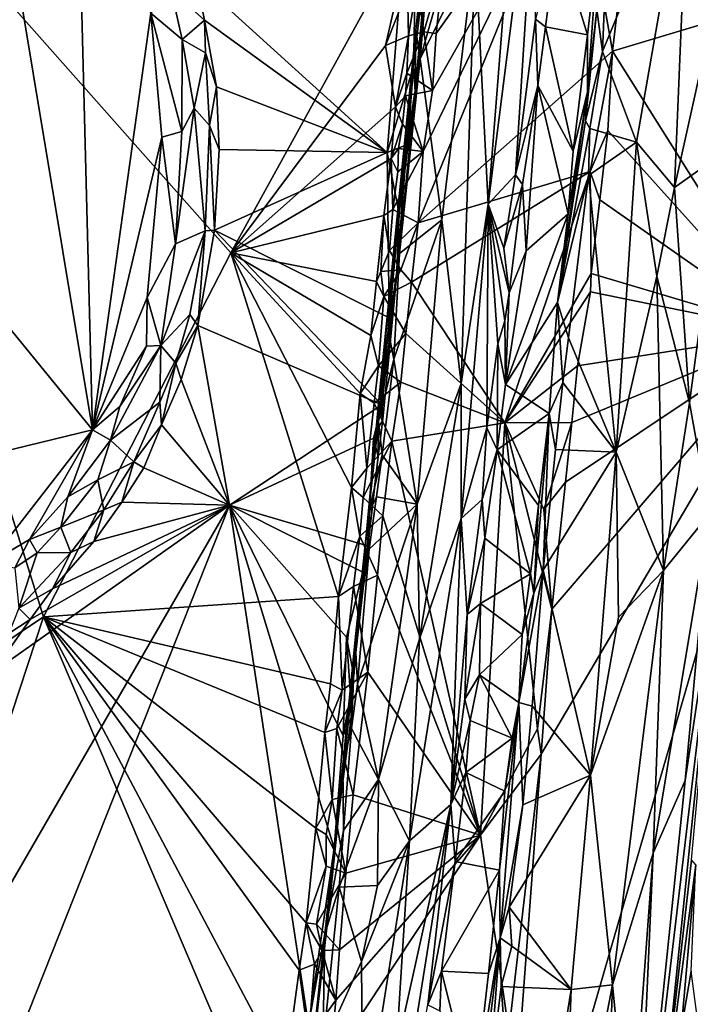
# Model space of a CAD drawing. Units: metres. Extents: x 21.3 to 29.9, y -9.5 to 16.
# Drawn here: x 24.9 to 26.3, y -7.8 to -5.7 of the extents above; entities that cross this region are included whole.
import ezdxf

# ---------------------------------------------------------------- set-up
doc = ezdxf.new("R2010")
doc.units = ezdxf.units.M

msp = doc.modelspace()

# ---------------------------------------------------------------- linework, layer by layer
at = {"layer": '1'}
for points in [[(24.2988, -5.6246, -0.7915), (25.0898, -6.5938, -0.8012), (24.8431, -5.1152, -0.7992)], [(25.0576, -5.3502, -0.8042), (24.8431, -5.1152, -0.7992), (25.0898, -6.5938, -0.8012)], [(24.9882, -6.9818, -1.5081), (23.4891, -7.987, -1.4762), (24.4096, -5.1341, -1.5069)], [(24.4096, -5.1341, -1.5069), (25.3774, -6.2263, -1.5138), (24.9882, -6.9818, -1.5081)], [(25.3774, -6.2263, -1.5138), (24.4096, -5.1341, -1.5069), (25.7592, -5.5327, -1.5169)], [(25.305, -5.6576, -0.9433), (25.702, -6.0173, -0.9522), (25.7718, -5.1498, -0.9527)], [(25.7718, -5.1498, -0.9527), (25.702, -6.0173, -0.9522), (25.7571, -5.8389, -0.9566)], [(25.7718, -5.1498, -0.9527), (25.7571, -5.8389, -0.9566), (25.7923, -5.5317, -0.954)], [(25.8245, -5.1827, -0.6908), (25.7621, -5.7625, -0.7082), (25.7984, -5.4937, -0.6697)], [(25.7621, -5.7625, -0.7082), (25.8245, -5.1827, -0.6908), (25.8198, -5.2976, -0.9305)], [(26.019, -5.2847, -0.4604), (25.9118, -6.125, -0.5155), (25.9691, -6.064, -0.3667)], [(25.9573, -5.5521, -0.5344), (25.9118, -6.125, -0.5155), (26.019, -5.2847, -0.4604)], [(26.019, -5.2847, -0.4604), (25.9691, -6.064, -0.3667), (26.0105, -5.741, -0.3564)], [(25.7621, -5.7625, -0.7082), (25.8198, -5.2976, -0.9305), (25.7601, -5.8912, -0.9325)], [(25.7923, -5.5317, -0.954), (25.7601, -5.8912, -0.9325), (25.8198, -5.2976, -0.9305)], [(25.0576, -5.3502, -0.8042), (25.0898, -6.5938, -0.8012), (25.2107, -5.7285, -0.8043)], [(25.7769, -6.0154, -1.5128), (26.0925, -5.3651, -1.5115), (25.7666, -6.1636, -1.5137)], [(25.7666, -6.1636, -1.5137), (26.0925, -5.3651, -1.5115), (26.1708, -5.8071, -1.5086)], [(25.7769, -6.0154, -1.5128), (25.7961, -5.889, -1.5146), (26.0925, -5.3651, -1.5115)], [(25.7961, -5.889, -1.5146), (25.8042, -5.7703, -1.5138), (26.0925, -5.3651, -1.5115)], [(25.8042, -5.7703, -1.5138), (25.82, -5.6232, -1.5147), (26.0925, -5.3651, -1.5115)], [(26.1708, -5.8071, -1.5086), (26.0925, -5.3651, -1.5115), (26.1836, -5.6946, -1.508)], [(26.1495, -5.8078, -0.2446), (26.2206, -5.9963, -0.21), (26.3291, -5.3729, -0.1897)], [(26.1495, -5.8078, -0.2446), (26.3291, -5.3729, -0.1897), (26.1551, -5.671, -0.2496)], [(26.2206, -5.9963, -0.21), (26.2996, -6.0904, -0.1551), (26.3291, -5.3729, -0.1897)], [(26.3291, -5.3729, -0.1897), (26.2996, -6.0904, -0.1551), (26.389, -5.6864, -0.1126)], [(25.7984, -5.4937, -0.6697), (25.7707, -5.8234, -0.6702), (25.8951, -5.388, -0.6218)], [(25.8951, -5.388, -0.6218), (25.7707, -5.8234, -0.6702), (25.8854, -5.5916, -0.6111)], [(26.5382, -6.3913, -1.0815), (26.1708, -5.8071, -1.5086), (27.4177, -5.4327, -0.2922)], [(26.1708, -5.8071, -1.5086), (26.1836, -5.6946, -1.508), (27.4177, -5.4327, -0.2922)], [(25.7984, -5.4937, -0.6697), (25.7621, -5.7625, -0.7082), (25.7707, -5.8234, -0.6702)], [(25.6984, -5.7954, -1.516), (25.3774, -6.2263, -1.5138), (25.7592, -5.5327, -1.5169)], [(25.6984, -5.7954, -1.516), (25.7592, -5.5327, -1.5169), (25.7443, -5.6796, -1.5159)], [(25.7923, -5.5317, -0.954), (25.7571, -5.8389, -0.9566), (25.7601, -5.8912, -0.9325)], [(25.8854, -5.5916, -0.6111), (25.9118, -6.125, -0.5155), (25.9573, -5.5521, -0.5344)], [(26.0105, -5.741, -0.3564), (26.0313, -5.7568, -0.3478), (26.0556, -5.5693, -0.3484)], [(26.0556, -5.5693, -0.3484), (26.0313, -5.7568, -0.3478), (26.1188, -5.7733, -0.3557)], [(26.0556, -5.5693, -0.3484), (26.1188, -5.7733, -0.3557), (26.1417, -5.5766, -0.3533)], [(26.1417, -5.5766, -0.3533), (26.1188, -5.7733, -0.3557), (26.1187, -5.8916, -0.3225)], [(26.1417, -5.5766, -0.3533), (26.1187, -5.8916, -0.3225), (26.138, -5.7205, -0.2799)], [(25.7707, -5.8234, -0.6702), (25.8158, -6.1572, -0.6206), (25.8854, -5.5916, -0.6111)], [(25.8854, -5.5916, -0.6111), (25.8158, -6.1572, -0.6206), (25.8563, -6.4975, -0.5375)], [(25.8854, -5.5916, -0.6111), (25.8563, -6.4975, -0.5375), (25.9118, -6.125, -0.5155)], [(25.7782, -5.7672, -1.5032), (25.764, -5.6697, -1.4963), (25.82, -5.6232, -1.5147)], [(25.7782, -5.7672, -1.5032), (25.82, -5.6232, -1.5147), (25.8042, -5.7703, -1.5138)], [(24.2988, -5.6246, -0.7915), (23.9547, -6.8696, -0.7797), (25.0898, -6.5938, -0.8012)], [(25.253, -5.6806, -0.8481), (25.3226, -5.7425, -0.9412), (25.305, -5.6576, -0.9433)], [(25.305, -5.6576, -0.9433), (25.3226, -5.7425, -0.9412), (25.702, -6.0173, -0.9522)], [(25.2107, -5.7285, -0.8043), (25.2765, -5.7831, -0.8457), (25.253, -5.6806, -0.8481)], [(25.253, -5.6806, -0.8481), (25.2765, -5.7831, -0.8457), (25.3226, -5.7425, -0.9412)], [(25.7466, -5.775, -1.5042), (25.6984, -5.7954, -1.516), (25.7443, -5.6796, -1.5159)], [(25.7466, -5.775, -1.5042), (25.7443, -5.6796, -1.5159), (25.764, -5.6697, -1.4963)], [(25.7466, -5.775, -1.5042), (25.764, -5.6697, -1.4963), (25.7782, -5.7672, -1.5032)], [(26.138, -5.7205, -0.2799), (26.1495, -5.8078, -0.2446), (26.1551, -5.671, -0.2496)], [(26.389, -5.6864, -0.1126), (26.2996, -6.0904, -0.1551), (26.3995, -6.0188, -0.06)], [(26.1187, -5.8916, -0.3225), (26.1147, -5.9516, -0.2814), (26.138, -5.7205, -0.2799)], [(26.138, -5.7205, -0.2799), (26.1147, -5.9516, -0.2814), (26.1495, -5.8078, -0.2446)], [(25.2107, -5.7285, -0.8043), (25.0898, -6.5938, -0.8012), (25.2336, -5.9859, -0.8005)], [(25.2107, -5.7285, -0.8043), (25.2336, -5.9859, -0.8005), (25.2752, -5.9737, -0.8231)], [(25.2752, -5.9737, -0.8231), (25.2765, -5.7831, -0.8457), (25.2107, -5.7285, -0.8043)], [(25.3226, -5.7425, -0.9412), (25.2765, -5.7831, -0.8457), (25.3244, -5.8103, -0.9254)], [(25.3244, -5.8103, -0.9254), (25.3476, -5.8812, -0.9427), (25.3226, -5.7425, -0.9412)], [(25.3226, -5.7425, -0.9412), (25.3476, -5.8812, -0.9427), (25.702, -6.0173, -0.9522)], [(26.0105, -5.741, -0.3564), (25.9691, -6.064, -0.3667), (26.0154, -5.8787, -0.3472)], [(26.0105, -5.741, -0.3564), (26.0154, -5.8787, -0.3472), (26.0313, -5.7568, -0.3478)], [(25.6841, -6.5392, -0.7986), (25.7377, -6.0337, -0.6786), (25.7621, -5.7625, -0.7082)], [(25.6841, -6.5392, -0.7986), (25.7621, -5.7625, -0.7082), (25.7219, -6.277, -0.936)], [(25.7219, -6.277, -0.936), (25.7621, -5.7625, -0.7082), (25.7601, -5.8912, -0.9325)], [(25.7621, -5.7625, -0.7082), (25.7377, -6.0337, -0.6786), (25.7707, -5.8234, -0.6702)], [(26.0154, -5.8787, -0.3472), (26.0885, -6.015, -0.3575), (26.0313, -5.7568, -0.3478)], [(26.0313, -5.7568, -0.3478), (26.0885, -6.015, -0.3575), (26.1188, -5.7733, -0.3557)], [(25.2765, -5.7831, -0.8457), (25.2752, -5.9737, -0.8231), (25.3009, -5.9255, -0.8504)], [(25.2765, -5.7831, -0.8457), (25.3009, -5.9255, -0.8504), (25.3244, -5.8103, -0.9254)], [(25.7192, -5.9229, -1.5151), (25.6984, -5.7954, -1.516), (25.7466, -5.775, -1.5042)], [(25.7433, -5.8528, -1.4952), (25.7192, -5.9229, -1.5151), (25.7466, -5.775, -1.5042)], [(25.7433, -5.8528, -1.4952), (25.7782, -5.7672, -1.5032), (25.7961, -5.889, -1.5146)], [(25.7782, -5.7672, -1.5032), (25.7433, -5.8528, -1.4952), (25.7466, -5.775, -1.5042)], [(25.7961, -5.889, -1.5146), (25.7782, -5.7672, -1.5032), (25.8042, -5.7703, -1.5138)], [(26.1188, -5.7733, -0.3557), (26.0885, -6.015, -0.3575), (26.1187, -5.8916, -0.3225)], [(25.3774, -6.2263, -1.5138), (25.6984, -5.7954, -1.516), (25.7192, -5.9229, -1.5151)], [(26.124, -6.057, -1.5084), (25.7666, -6.1636, -1.5137), (26.1708, -5.8071, -1.5086)], [(26.1147, -5.9516, -0.2814), (26.1232, -5.9677, -0.2505), (26.1495, -5.8078, -0.2446)], [(26.1495, -5.8078, -0.2446), (26.1232, -5.9677, -0.2505), (26.2206, -5.9963, -0.21)], [(26.124, -6.057, -1.5084), (26.1708, -5.8071, -1.5086), (26.1605, -5.9719, -1.5033)], [(26.5382, -6.3913, -1.0815), (26.1605, -5.9719, -1.5033), (26.1708, -5.8071, -1.5086)], [(25.3244, -5.8103, -0.9254), (25.3009, -5.9255, -0.8504), (25.333, -5.9614, -0.9202)], [(25.3244, -5.8103, -0.9254), (25.333, -5.9614, -0.9202), (25.3476, -5.8812, -0.9427)], [(25.7281, -6.2273, -0.6681), (25.8158, -6.1572, -0.6206), (25.7707, -5.8234, -0.6702)], [(25.7377, -6.0337, -0.6786), (25.7281, -6.2273, -0.6681), (25.7707, -5.8234, -0.6702)], [(25.702, -6.0173, -0.9522), (25.7446, -6.0012, -0.9533), (25.7571, -5.8389, -0.9566)], [(25.7571, -5.8389, -0.9566), (25.7446, -6.0012, -0.9533), (25.7601, -5.8912, -0.9325)], [(25.7192, -5.9229, -1.5151), (25.7433, -5.8528, -1.4952), (25.7402, -5.8996, -1.4825)], [(25.7402, -5.8996, -1.4825), (25.7433, -5.8528, -1.4952), (25.7961, -5.889, -1.5146)], [(25.3476, -5.8812, -0.9427), (25.333, -5.9614, -0.9202), (25.3528, -6.0111, -0.9427)], [(25.3476, -5.8812, -0.9427), (25.3528, -6.0111, -0.9427), (25.702, -6.0173, -0.9522)], [(25.7769, -6.0154, -1.5128), (25.7402, -5.8996, -1.4825), (25.7961, -5.889, -1.5146)], [(25.9691, -6.064, -0.3667), (25.9834, -6.0844, -0.3509), (26.0154, -5.8787, -0.3472)], [(25.9834, -6.0844, -0.3509), (25.9914, -6.2216, -0.3479), (26.0154, -5.8787, -0.3472)], [(26.0154, -5.8787, -0.3472), (25.9914, -6.2216, -0.3479), (26.0784, -6.1449, -0.3571)], [(26.0154, -5.8787, -0.3472), (26.0784, -6.1449, -0.3571), (26.0885, -6.015, -0.3575)], [(25.734, -5.9588, -1.493), (25.7192, -5.9229, -1.5151), (25.7402, -5.8996, -1.4825)], [(25.7272, -6.145, -0.954), (25.7219, -6.277, -0.936), (25.7601, -5.8912, -0.9325)], [(25.7446, -6.0012, -0.9533), (25.7272, -6.145, -0.954), (25.7601, -5.8912, -0.9325)], [(25.734, -5.9588, -1.493), (25.7402, -5.8996, -1.4825), (25.7769, -6.0154, -1.5128)], [(26.0784, -6.1449, -0.3571), (26.0561, -6.3294, -0.3569), (26.1187, -5.8916, -0.3225)], [(26.1147, -5.9516, -0.2814), (26.1187, -5.8916, -0.3225), (26.0561, -6.3294, -0.3569)], [(26.0885, -6.015, -0.3575), (26.0784, -6.1449, -0.3571), (26.1187, -5.8916, -0.3225)], [(25.2752, -5.9737, -0.8231), (25.2625, -6.2072, -0.8253), (25.3009, -5.9255, -0.8504)], [(25.3009, -5.9255, -0.8504), (25.2625, -6.2072, -0.8253), (25.3239, -6.1805, -0.9239)], [(25.3009, -5.9255, -0.8504), (25.3239, -6.1805, -0.9239), (25.333, -5.9614, -0.9202)], [(25.7104, -6.03, -1.5147), (25.3774, -6.2263, -1.5138), (25.7192, -5.9229, -1.5151)], [(25.7104, -6.03, -1.5147), (25.7192, -5.9229, -1.5151), (25.734, -5.9588, -1.493)], [(25.333, -5.9614, -0.9202), (25.3239, -6.1805, -0.9239), (25.3432, -6.1788, -0.9431)], [(25.333, -5.9614, -0.9202), (25.3432, -6.1788, -0.9431), (25.3528, -6.0111, -0.9427)], [(25.7256, -6.0096, -1.4836), (25.7104, -6.03, -1.5147), (25.734, -5.9588, -1.493)], [(25.7256, -6.0096, -1.4836), (25.734, -5.9588, -1.493), (25.7769, -6.0154, -1.5128)], [(26.1147, -5.9516, -0.2814), (26.0561, -6.3294, -0.3569), (26.1232, -5.9677, -0.2505)], [(26.1232, -5.9677, -0.2505), (26.0561, -6.3294, -0.3569), (26.1205, -6.0654, -0.2466)], [(26.1232, -5.9677, -0.2505), (26.1205, -6.0654, -0.2466), (26.2206, -5.9963, -0.21)], [(25.2336, -5.9859, -0.8005), (25.0898, -6.5938, -0.8012), (25.2032, -6.3187, -0.803)], [(25.2336, -5.9859, -0.8005), (25.2032, -6.3187, -0.803), (25.2625, -6.2072, -0.8253)], [(25.2336, -5.9859, -0.8005), (25.2625, -6.2072, -0.8253), (25.2752, -5.9737, -0.8231)], [(26.1445, -6.1162, -1.505), (26.124, -6.057, -1.5084), (26.1605, -5.9719, -1.5033)], [(26.1445, -6.1162, -1.505), (26.1605, -5.9719, -1.5033), (26.5382, -6.3913, -1.0815)], [(25.3528, -6.0111, -0.9427), (25.3432, -6.1788, -0.9431), (25.702, -6.0173, -0.9522)], [(25.702, -6.0173, -0.9522), (25.7272, -6.145, -0.954), (25.7446, -6.0012, -0.9533)], [(25.7104, -6.03, -1.5147), (25.7256, -6.0096, -1.4836), (25.7247, -6.0578, -1.4945)], [(25.7247, -6.0578, -1.4945), (25.7256, -6.0096, -1.4836), (25.7769, -6.0154, -1.5128)], [(26.1205, -6.0654, -0.2466), (26.178, -6.64, -0.1996), (26.2206, -5.9963, -0.21)], [(26.2206, -5.9963, -0.21), (26.178, -6.64, -0.1996), (26.2629, -6.2742, -0.1692)], [(26.2996, -6.0904, -0.1551), (26.2206, -5.9963, -0.21), (26.2629, -6.2742, -0.1692)], [(25.3432, -6.1788, -0.9431), (25.7066, -6.3612, -0.9516), (25.702, -6.0173, -0.9522)], [(25.6956, -6.1484, -1.5145), (25.3774, -6.2263, -1.5138), (25.7104, -6.03, -1.5147)], [(25.6956, -6.1484, -1.5145), (25.7104, -6.03, -1.5147), (25.7143, -6.1361, -1.488)], [(25.702, -6.0173, -0.9522), (25.7066, -6.3612, -0.9516), (25.7272, -6.145, -0.954)], [(25.7143, -6.1361, -1.488), (25.7104, -6.03, -1.5147), (25.7247, -6.0578, -1.4945)], [(25.7666, -6.1636, -1.5137), (25.7143, -6.1361, -1.488), (25.7769, -6.0154, -1.5128)], [(25.7143, -6.1361, -1.488), (25.7247, -6.0578, -1.4945), (25.7769, -6.0154, -1.5128)], [(26.2996, -6.0904, -0.1551), (26.3306, -6.5374, -0.077), (26.3995, -6.0188, -0.06)], [(26.3306, -6.5374, -0.077), (26.3724, -6.7681, 0.0204), (26.3995, -6.0188, -0.06)], [(25.7377, -6.0337, -0.6786), (25.6841, -6.5392, -0.7986), (25.704, -6.3873, -0.6897)], [(25.7377, -6.0337, -0.6786), (25.704, -6.3873, -0.6897), (25.7281, -6.2273, -0.6681)], [(25.9466, -6.5792, -1.511), (25.7525, -6.287, -1.5121), (26.124, -6.057, -1.5084)], [(25.7525, -6.287, -1.5121), (25.7666, -6.1636, -1.5137), (26.124, -6.057, -1.5084)], [(25.9118, -6.125, -0.5155), (25.9448, -6.2165, -0.3884), (25.9691, -6.064, -0.3667)], [(25.9691, -6.064, -0.3667), (25.9448, -6.2165, -0.3884), (25.9834, -6.0844, -0.3509)], [(26.124, -6.057, -1.5084), (26.1261, -6.2688, -1.507), (25.9466, -6.5792, -1.511)], [(26.0561, -6.3294, -0.3569), (26.0789, -6.4026, -0.2485), (26.1205, -6.0654, -0.2466)], [(26.1205, -6.0654, -0.2466), (26.0789, -6.4026, -0.2485), (26.178, -6.64, -0.1996)], [(26.1261, -6.2688, -1.507), (26.124, -6.057, -1.5084), (26.1445, -6.1162, -1.505)], [(25.9448, -6.2165, -0.3884), (25.9559, -6.3088, -0.3518), (25.9834, -6.0844, -0.3509)], [(25.9559, -6.3088, -0.3518), (25.9914, -6.2216, -0.3479), (25.9834, -6.0844, -0.3509)], [(26.2996, -6.0904, -0.1551), (26.2629, -6.2742, -0.1692), (26.3306, -6.5374, -0.077)], [(25.8563, -6.4975, -0.5375), (25.8561, -6.7781, -0.487), (25.9118, -6.125, -0.5155)], [(25.9118, -6.125, -0.5155), (25.8561, -6.7781, -0.487), (25.9092, -6.5893, -0.3833)], [(25.9118, -6.125, -0.5155), (25.9092, -6.5893, -0.3833), (25.9322, -6.4152, -0.3697)], [(25.9118, -6.125, -0.5155), (25.9322, -6.4152, -0.3697), (25.9465, -6.3674, -0.3563)], [(25.9448, -6.2165, -0.3884), (25.9118, -6.125, -0.5155), (25.9559, -6.3088, -0.3518)], [(25.9118, -6.125, -0.5155), (25.9465, -6.3674, -0.3563), (25.9559, -6.3088, -0.3518)], [(26.1445, -6.1162, -1.505), (26.5382, -6.3913, -1.0815), (26.1261, -6.2688, -1.507)], [(25.3774, -6.2263, -1.5138), (25.6956, -6.1484, -1.5145), (25.6797, -6.2857, -1.5125)], [(25.6892, -6.2645, -1.5061), (25.6797, -6.2857, -1.5125), (25.6956, -6.1484, -1.5145)], [(25.6892, -6.2645, -1.5061), (25.6956, -6.1484, -1.5145), (25.7069, -6.2212, -1.4932)], [(25.7069, -6.2212, -1.4932), (25.6956, -6.1484, -1.5145), (25.7143, -6.1361, -1.488)], [(25.7272, -6.145, -0.954), (25.7066, -6.3612, -0.9516), (25.7219, -6.277, -0.936)], [(25.7069, -6.2212, -1.4932), (25.7143, -6.1361, -1.488), (25.7666, -6.1636, -1.5137)], [(25.9914, -6.2216, -0.3479), (25.9481, -6.4997, -0.3475), (26.0784, -6.1449, -0.3571)], [(26.0784, -6.1449, -0.3571), (25.9481, -6.4997, -0.3475), (26.0561, -6.3294, -0.3569)], [(25.7309, -6.2612, -1.5025), (25.7069, -6.2212, -1.4932), (25.7666, -6.1636, -1.5137)], [(25.7159, -6.447, -0.6648), (25.7647, -6.748, -0.613), (25.8158, -6.1572, -0.6206)], [(25.7281, -6.2273, -0.6681), (25.7159, -6.447, -0.6648), (25.8158, -6.1572, -0.6206)], [(25.7525, -6.287, -1.5121), (25.7309, -6.2612, -1.5025), (25.7666, -6.1636, -1.5137)], [(25.8158, -6.1572, -0.6206), (25.7647, -6.748, -0.613), (25.8563, -6.4975, -0.5375)], [(25.2625, -6.2072, -0.8253), (25.2321, -6.4183, -0.8394), (25.3239, -6.1805, -0.9239)], [(25.2321, -6.4183, -0.8394), (25.2924, -6.354, -0.9211), (25.3239, -6.1805, -0.9239)], [(25.3239, -6.1805, -0.9239), (25.2924, -6.354, -0.9211), (25.3087, -6.3769, -0.9414)], [(25.3432, -6.1788, -0.9431), (25.3087, -6.3769, -0.9414), (25.691, -6.5415, -0.9524)], [(25.3239, -6.1805, -0.9239), (25.3087, -6.3769, -0.9414), (25.3432, -6.1788, -0.9431)], [(25.3432, -6.1788, -0.9431), (25.691, -6.5415, -0.9524), (25.7066, -6.3612, -0.9516)], [(25.2032, -6.3187, -0.803), (25.2321, -6.4183, -0.8394), (25.2625, -6.2072, -0.8253)], [(24.9882, -6.9818, -1.5081), (25.3774, -6.2263, -1.5138), (25.6011, -6.94, -1.5124)], [(25.3774, -6.2263, -1.5138), (25.6686, -6.3977, -1.5141), (25.6462, -6.5182, -1.5133)], [(25.6011, -6.94, -1.5124), (25.3774, -6.2263, -1.5138), (25.6281, -6.7131, -1.5132)], [(25.6686, -6.3977, -1.5141), (25.3774, -6.2263, -1.5138), (25.6797, -6.2857, -1.5125)], [(25.6281, -6.7131, -1.5132), (25.3774, -6.2263, -1.5138), (25.6462, -6.5182, -1.5133)], [(25.6892, -6.2645, -1.5061), (25.7069, -6.2212, -1.4932), (25.7309, -6.2612, -1.5025)], [(25.7281, -6.2273, -0.6681), (25.704, -6.3873, -0.6897), (25.7159, -6.447, -0.6648)], [(25.9914, -6.2216, -0.3479), (25.9559, -6.3088, -0.3518), (25.9481, -6.4997, -0.3475)], [(25.6797, -6.2857, -1.5125), (25.6892, -6.2645, -1.5061), (25.6952, -6.3166, -1.4893)], [(25.6935, -6.5717, -0.938), (25.6841, -6.5392, -0.7986), (25.7219, -6.277, -0.936)], [(25.6952, -6.3166, -1.4893), (25.6892, -6.2645, -1.5061), (25.7309, -6.2612, -1.5025)], [(25.6935, -6.5717, -0.938), (25.7219, -6.277, -0.936), (25.691, -6.5415, -0.9524)], [(25.7066, -6.3612, -0.9516), (25.691, -6.5415, -0.9524), (25.7219, -6.277, -0.936)], [(25.6952, -6.3166, -1.4893), (25.7309, -6.2612, -1.5025), (25.7525, -6.287, -1.5121)], [(25.9466, -6.5792, -1.511), (26.1261, -6.2688, -1.507), (26.1245, -6.3071, -1.5058)], [(26.1245, -6.3071, -1.5058), (26.1261, -6.2688, -1.507), (26.5382, -6.3913, -1.0815)], [(26.2629, -6.2742, -0.1692), (26.178, -6.64, -0.1996), (26.2767, -6.8861, -0.0982)], [(26.2629, -6.2742, -0.1692), (26.2767, -6.8861, -0.0982), (26.3306, -6.5374, -0.077)], [(25.6686, -6.3977, -1.5141), (25.6797, -6.2857, -1.5125), (25.6952, -6.3166, -1.4893)], [(25.7412, -6.3933, -1.5126), (25.6952, -6.3166, -1.4893), (25.7525, -6.287, -1.5121)], [(25.7412, -6.3933, -1.5126), (25.7525, -6.287, -1.5121), (25.9466, -6.5792, -1.511)], [(25.0898, -6.5938, -0.8012), (25.2021, -6.4197, -0.8127), (25.2032, -6.3187, -0.803)], [(25.2032, -6.3187, -0.803), (25.2021, -6.4197, -0.8127), (25.2321, -6.4183, -0.8394)], [(25.6841, -6.4604, -1.4926), (25.6686, -6.3977, -1.5141), (25.6952, -6.3166, -1.4893)], [(25.6841, -6.4604, -1.4926), (25.6952, -6.3166, -1.4893), (25.7412, -6.3933, -1.5126)], [(25.9465, -6.3674, -0.3563), (25.9481, -6.4997, -0.3475), (25.9559, -6.3088, -0.3518)], [(26.0977, -6.4607, -1.508), (25.9466, -6.5792, -1.511), (26.1245, -6.3071, -1.5058)], [(26.5382, -6.3913, -1.0815), (26.0977, -6.4607, -1.508), (26.1245, -6.3071, -1.5058)], [(25.9481, -6.4997, -0.3475), (26.0389, -6.5595, -0.3532), (26.0561, -6.3294, -0.3569)], [(26.0561, -6.3294, -0.3569), (26.0389, -6.5595, -0.3532), (26.0676, -6.4951, -0.2535)], [(26.0561, -6.3294, -0.3569), (26.0676, -6.4951, -0.2535), (26.0789, -6.4026, -0.2485)], [(25.2321, -6.4183, -0.8394), (25.2627, -6.4551, -0.9198), (25.2924, -6.354, -0.9211)], [(25.2924, -6.354, -0.9211), (25.2627, -6.4551, -0.9198), (25.3087, -6.3769, -0.9414)], [(25.2627, -6.4551, -0.9198), (25.2744, -6.489, -0.9399), (25.3087, -6.3769, -0.9414)], [(25.2744, -6.489, -0.9399), (25.3743, -6.7502, -0.9444), (25.3087, -6.3769, -0.9414)], [(25.691, -6.5415, -0.9524), (25.3087, -6.3769, -0.9414), (25.3743, -6.7502, -0.9444)], [(25.9322, -6.4152, -0.3697), (25.9481, -6.4997, -0.3475), (25.9465, -6.3674, -0.3563)], [(25.6462, -6.5182, -1.5133), (25.6686, -6.3977, -1.5141), (25.6841, -6.4604, -1.4926)], [(25.6841, -6.5392, -0.7986), (25.6839, -6.5763, -0.7002), (25.704, -6.3873, -0.6897)], [(25.6839, -6.5763, -0.7002), (25.7159, -6.447, -0.6648), (25.704, -6.3873, -0.6897)], [(25.7307, -6.4944, -1.5121), (25.6841, -6.4604, -1.4926), (25.7412, -6.3933, -1.5126)], [(25.7307, -6.4944, -1.5121), (25.7412, -6.3933, -1.5126), (25.9466, -6.5792, -1.511)], [(26.0223, -7.2672, -1.4997), (26.5382, -6.3913, -1.0815), (25.9315, -8.4833, -1.465)], [(27.1982, -6.7581, -0.3743), (25.9315, -8.4833, -1.465), (26.5382, -6.3913, -1.0815)], [(26.0223, -7.2672, -1.4997), (26.0447, -6.9663, -1.5083), (26.5382, -6.3913, -1.0815)], [(26.0447, -6.9663, -1.5083), (26.0731, -6.7023, -1.5074), (26.5382, -6.3913, -1.0815)], [(26.0731, -6.7023, -1.5074), (26.0858, -6.5787, -1.508), (26.5382, -6.3913, -1.0815)], [(26.0858, -6.5787, -1.508), (26.0977, -6.4607, -1.508), (26.5382, -6.3913, -1.0815)], [(25.0898, -6.5938, -0.8012), (25.1463, -6.5453, -0.8077), (25.2021, -6.4197, -0.8127)], [(25.1463, -6.5453, -0.8077), (25.1274, -6.6148, -0.8129), (25.2321, -6.4183, -0.8394)], [(25.2321, -6.4183, -0.8394), (25.1274, -6.6148, -0.8129), (25.2299, -6.5364, -0.914)], [(25.1463, -6.5453, -0.8077), (25.2321, -6.4183, -0.8394), (25.2021, -6.4197, -0.8127)], [(25.2321, -6.4183, -0.8394), (25.2299, -6.5364, -0.914), (25.2627, -6.4551, -0.9198)], [(25.9322, -6.4152, -0.3697), (25.9092, -6.5893, -0.3833), (25.9306, -6.6355, -0.3476)], [(25.9322, -6.4152, -0.3697), (25.9306, -6.6355, -0.3476), (25.9481, -6.4997, -0.3475)], [(26.0676, -6.4951, -0.2535), (26.178, -6.64, -0.1996), (26.0789, -6.4026, -0.2485)], [(25.2299, -6.5364, -0.914), (25.2332, -6.5835, -0.9378), (25.2627, -6.4551, -0.9198)], [(25.2627, -6.4551, -0.9198), (25.2332, -6.5835, -0.9378), (25.2744, -6.489, -0.9399)], [(25.6462, -6.5182, -1.5133), (25.6841, -6.4604, -1.4926), (25.6754, -6.5382, -1.5005)], [(25.6754, -6.5382, -1.5005), (25.6841, -6.4604, -1.4926), (25.7307, -6.4944, -1.5121)], [(25.6839, -6.5763, -0.7002), (25.6915, -6.6453, -0.6675), (25.7159, -6.447, -0.6648)], [(25.7159, -6.447, -0.6648), (25.6915, -6.6453, -0.6675), (25.7647, -6.748, -0.613)], [(26.0858, -6.5787, -1.508), (25.9466, -6.5792, -1.511), (26.0977, -6.4607, -1.508)], [(25.2744, -6.489, -0.9399), (25.2332, -6.5835, -0.9378), (25.3743, -6.7502, -0.9444)], [(25.7118, -6.6169, -1.5115), (25.6754, -6.5382, -1.5005), (25.7307, -6.4944, -1.5121)], [(25.7118, -6.6169, -1.5115), (25.7307, -6.4944, -1.5121), (25.9466, -6.5792, -1.511)], [(25.7647, -6.748, -0.613), (25.7694, -7.0275, -0.5786), (25.8563, -6.4975, -0.5375)], [(25.8563, -6.4975, -0.5375), (25.7694, -7.0275, -0.5786), (25.8561, -6.7781, -0.487)], [(25.9481, -6.4997, -0.3475), (25.9306, -6.6355, -0.3476), (26.0389, -6.5595, -0.3532)], [(26.0676, -6.4951, -0.2535), (26.0389, -6.5595, -0.3532), (26.052, -6.6343, -0.2545)], [(26.0676, -6.4951, -0.2535), (26.052, -6.6343, -0.2545), (26.178, -6.64, -0.1996)], [(25.6281, -6.7131, -1.5132), (25.6462, -6.5182, -1.5133), (25.6602, -6.6736, -1.4958)], [(25.6602, -6.6736, -1.4958), (25.6462, -6.5182, -1.5133), (25.6754, -6.5382, -1.5005)], [(25.1274, -6.6148, -0.8129), (25.1754, -6.6601, -0.9189), (25.2299, -6.5364, -0.914)], [(25.2299, -6.5364, -0.914), (25.1754, -6.6601, -0.9189), (25.2332, -6.5835, -0.9378)], [(25.691, -6.5415, -0.9524), (25.3743, -6.7502, -0.9444), (25.6737, -6.6107, -0.9536)], [(25.631, -7.111, -0.8748), (25.6634, -6.7676, -0.6997), (25.6841, -6.5392, -0.7986)], [(25.631, -7.111, -0.8748), (25.6841, -6.5392, -0.7986), (25.6834, -6.6492, -0.9329)], [(25.6602, -6.6736, -1.4958), (25.6754, -6.5382, -1.5005), (25.7118, -6.6169, -1.5115)], [(25.6839, -6.5763, -0.7002), (25.6841, -6.5392, -0.7986), (25.6634, -6.7676, -0.6997)], [(25.6737, -6.6107, -0.9536), (25.6935, -6.5717, -0.938), (25.691, -6.5415, -0.9524)], [(25.6834, -6.6492, -0.9329), (25.6841, -6.5392, -0.7986), (25.6935, -6.5717, -0.938)], [(26.3306, -6.5374, -0.077), (26.2767, -6.8861, -0.0982), (26.3724, -6.7681, 0.0204)], [(25.0898, -6.5938, -0.8012), (25.1274, -6.6148, -0.8129), (25.1463, -6.5453, -0.8077)], [(25.9306, -6.6355, -0.3476), (26.0164, -6.7508, -0.3561), (26.0389, -6.5595, -0.3532)], [(26.0164, -6.7508, -0.3561), (26.0072, -6.9332, -0.3326), (26.0389, -6.5595, -0.3532)], [(26.0389, -6.5595, -0.3532), (26.0072, -6.9332, -0.3326), (26.0264, -6.8854, -0.2535)], [(26.0389, -6.5595, -0.3532), (26.0264, -6.8854, -0.2535), (26.052, -6.6343, -0.2545)], [(25.1754, -6.6601, -0.9189), (25.1967, -6.6727, -0.9383), (25.2332, -6.5835, -0.9378)], [(25.2332, -6.5835, -0.9378), (25.1967, -6.6727, -0.9383), (25.3743, -6.7502, -0.9444)], [(25.6839, -6.5763, -0.7002), (25.6634, -6.7676, -0.6997), (25.6915, -6.6453, -0.6675)], [(25.6935, -6.5717, -0.938), (25.6737, -6.6107, -0.9536), (25.6834, -6.6492, -0.9329)], [(25.7118, -6.6169, -1.5115), (25.9466, -6.5792, -1.511), (25.8964, -7.4354, -1.5103)], [(25.8964, -7.4354, -1.5103), (25.9466, -6.5792, -1.511), (26.0143, -7.2144, -1.5083)], [(25.9466, -6.5792, -1.511), (26.0858, -6.5787, -1.508), (26.028, -6.7593, -1.5096)], [(26.0143, -7.2144, -1.5083), (25.9466, -6.5792, -1.511), (26.0447, -6.9663, -1.5083)], [(25.9466, -6.5792, -1.511), (26.028, -6.7593, -1.5096), (26.0447, -6.9663, -1.5083)], [(26.028, -6.7593, -1.5096), (26.0858, -6.5787, -1.508), (26.0731, -6.7023, -1.5074)], [(23.9547, -6.8696, -0.7797), (24.8736, -6.8712, -0.7964), (25.0898, -6.5938, -0.8012)], [(25.0898, -6.5938, -0.8012), (24.8736, -6.8712, -0.7964), (24.9591, -6.8211, -0.8007)], [(25.0898, -6.5938, -0.8012), (24.9591, -6.8211, -0.8007), (25.0382, -6.7329, -0.8048)], [(25.0898, -6.5938, -0.8012), (25.0382, -6.7329, -0.8048), (25.1274, -6.6148, -0.8129)], [(25.9092, -6.5893, -0.3833), (25.8561, -6.7781, -0.487), (25.8997, -6.7385, -0.3668)], [(25.9092, -6.5893, -0.3833), (25.8997, -6.7385, -0.3668), (25.9306, -6.6355, -0.3476)], [(25.0382, -6.7329, -0.8048), (25.1006, -6.6975, -0.8338), (25.1274, -6.6148, -0.8129)], [(25.1006, -6.6975, -0.8338), (25.1754, -6.6601, -0.9189), (25.1274, -6.6148, -0.8129)], [(25.3743, -6.7502, -0.9444), (25.6611, -6.8348, -0.9493), (25.6737, -6.6107, -0.9536)], [(25.6929, -6.7726, -1.5123), (25.6521, -6.7343, -1.493), (25.7118, -6.6169, -1.5115)], [(25.6521, -6.7343, -1.493), (25.6602, -6.6736, -1.4958), (25.7118, -6.6169, -1.5115)], [(25.6737, -6.6107, -0.9536), (25.6611, -6.8348, -0.9493), (25.6834, -6.6492, -0.9329)], [(25.6929, -6.7726, -1.5123), (25.7118, -6.6169, -1.5115), (25.8964, -7.4354, -1.5103)], [(25.6634, -6.7676, -0.6997), (25.6797, -6.7325, -0.6693), (25.6915, -6.6453, -0.6675)], [(25.6915, -6.6453, -0.6675), (25.6797, -6.7325, -0.6693), (25.7647, -6.748, -0.613)], [(25.8997, -6.7385, -0.3668), (25.9052, -6.8188, -0.3512), (25.9306, -6.6355, -0.3476)], [(25.9306, -6.6355, -0.3476), (25.9052, -6.8188, -0.3512), (26, -6.8926, -0.3558)], [(25.9306, -6.6355, -0.3476), (26, -6.8926, -0.3558), (26.0164, -6.7508, -0.3561)], [(26.052, -6.6343, -0.2545), (26.0264, -6.8854, -0.2535), (26.178, -6.64, -0.1996)], [(26.0264, -6.8854, -0.2535), (26.125, -7.3108, -0.1888), (26.178, -6.64, -0.1996)], [(26.178, -6.64, -0.1996), (26.125, -7.3108, -0.1888), (26.1829, -6.9826, -0.1727)], [(26.178, -6.64, -0.1996), (26.1829, -6.9826, -0.1727), (26.2767, -6.8861, -0.0982)], [(25.1006, -6.6975, -0.8338), (25.1131, -6.7597, -0.9174), (25.1754, -6.6601, -0.9189)], [(25.1131, -6.7597, -0.9174), (25.1511, -6.7439, -0.937), (25.1754, -6.6601, -0.9189)], [(25.1754, -6.6601, -0.9189), (25.1511, -6.7439, -0.937), (25.1967, -6.6727, -0.9383)], [(25.6611, -6.8348, -0.9493), (25.631, -7.111, -0.8748), (25.6834, -6.6492, -0.9329)], [(25.1967, -6.6727, -0.9383), (25.1511, -6.7439, -0.937), (25.3743, -6.7502, -0.9444)], [(25.6521, -6.7343, -1.493), (25.6281, -6.7131, -1.5132), (25.6602, -6.6736, -1.4958)], [(25.0382, -6.7329, -0.8048), (25.0237, -6.7955, -0.8259), (25.1006, -6.6975, -0.8338)], [(25.1006, -6.6975, -0.8338), (25.0237, -6.7955, -0.8259), (25.1131, -6.7597, -0.9174)], [(26.0447, -6.9663, -1.5083), (26.028, -6.7593, -1.5096), (26.0731, -6.7023, -1.5074)], [(25.6011, -6.94, -1.5124), (25.6281, -6.7131, -1.5132), (25.6456, -6.8142, -1.4916)], [(25.6281, -6.7131, -1.5132), (25.6521, -6.7343, -1.493), (25.6456, -6.8142, -1.4916)], [(24.9591, -6.8211, -0.8007), (25.0237, -6.7955, -0.8259), (25.0382, -6.7329, -0.8048)], [(25.1131, -6.7597, -0.9174), (25.0926, -6.8255, -0.9355), (25.1511, -6.7439, -0.937)], [(25.1511, -6.7439, -0.937), (25.0926, -6.8255, -0.9355), (25.3743, -6.7502, -0.9444)], [(25.6403, -7.1212, -0.6648), (25.6843, -7.3197, -0.6276), (25.7647, -6.748, -0.613)], [(25.6651, -6.8414, -0.671), (25.6403, -7.1212, -0.6648), (25.7647, -6.748, -0.613)], [(25.6521, -6.7343, -1.493), (25.6929, -6.7726, -1.5123), (25.6456, -6.8142, -1.4916)], [(25.6634, -6.7676, -0.6997), (25.6651, -6.8414, -0.671), (25.6797, -6.7325, -0.6693)], [(25.6797, -6.7325, -0.6693), (25.6651, -6.8414, -0.671), (25.7647, -6.748, -0.613)], [(25.7647, -6.748, -0.613), (25.6843, -7.3197, -0.6276), (25.7694, -7.0275, -0.5786)], [(25.8561, -6.7781, -0.487), (25.8685, -6.9775, -0.3841), (25.8997, -6.7385, -0.3668)], [(25.8997, -6.7385, -0.3668), (25.8685, -6.9775, -0.3841), (25.9052, -6.8188, -0.3512)], [(24.8825, -7.0967, -0.9309), (24.7487, -7.8312, -0.9247), (25.3743, -6.7502, -0.9444)], [(24.7487, -7.8312, -0.9247), (24.9401, -7.8449, -0.9306), (25.3743, -6.7502, -0.9444)], [(24.8825, -7.0967, -0.9309), (25.3743, -6.7502, -0.9444), (24.9602, -6.9876, -0.9326)], [(24.9401, -7.8449, -0.9306), (25.5388, -7.8305, -0.9448), (25.3743, -6.7502, -0.9444)], [(25.0067, -6.9242, -0.9321), (24.9602, -6.9876, -0.9326), (25.3743, -6.7502, -0.9444)], [(25.0067, -6.9242, -0.9321), (25.3743, -6.7502, -0.9444), (25.0926, -6.8255, -0.9355)], [(25.0237, -6.7955, -0.8259), (25.0448, -6.8482, -0.9152), (25.1131, -6.7597, -0.9174)], [(25.1131, -6.7597, -0.9174), (25.0448, -6.8482, -0.9152), (25.0926, -6.8255, -0.9355)], [(25.3743, -6.7502, -0.9444), (25.5388, -7.8305, -0.9448), (25.5918, -7.4623, -0.9446)], [(25.611, -7.2292, -0.9485), (25.3743, -6.7502, -0.9444), (25.5918, -7.4623, -0.9446)], [(25.3743, -6.7502, -0.9444), (25.611, -7.2292, -0.9485), (25.6179, -7.0242, -0.9491)], [(25.3743, -6.7502, -0.9444), (25.6179, -7.0242, -0.9491), (25.6513, -6.8895, -0.9526)], [(25.3743, -6.7502, -0.9444), (25.6513, -6.8895, -0.9526), (25.6611, -6.8348, -0.9493)], [(25.631, -7.111, -0.8748), (25.6359, -7.0295, -0.692), (25.6634, -6.7676, -0.6997)], [(25.6634, -6.7676, -0.6997), (25.6359, -7.0295, -0.692), (25.6651, -6.8414, -0.671)], [(25.9315, -8.4833, -1.465), (27.1982, -6.7581, -0.3743), (26.6754, -8.4679, -0.7195)], [(26.0164, -6.7508, -0.3561), (26, -6.8926, -0.3558), (26.0072, -6.9332, -0.3326)], [(26.2767, -6.8861, -0.0982), (26.2548, -7.4729, -0.049), (26.3724, -6.7681, 0.0204)], [(26.3724, -6.7681, 0.0204), (26.2548, -7.4729, -0.049), (26.3215, -7.3221, 0.0413)], [(26.3724, -6.7681, 0.0204), (26.3215, -7.3221, 0.0413), (26.394, -6.8395, 0.1127)], [(25.6824, -6.8954, -1.5112), (25.6456, -6.8142, -1.4916), (25.6929, -6.7726, -1.5123)], [(25.6824, -6.8954, -1.5112), (25.6929, -6.7726, -1.5123), (25.8964, -7.4354, -1.5103)], [(25.7483, -7.447, -0.5495), (25.8561, -6.7781, -0.487), (25.7694, -7.0275, -0.5786)], [(25.8561, -6.7781, -0.487), (25.7483, -7.447, -0.5495), (25.8344, -7.3716, -0.3691)], [(25.8561, -6.7781, -0.487), (25.8344, -7.3716, -0.3691), (25.8685, -6.9775, -0.3841)], [(24.9591, -6.8211, -0.8007), (24.9746, -6.8489, -0.818), (25.0237, -6.7955, -0.8259)], [(24.9746, -6.8489, -0.818), (25.0448, -6.8482, -0.9152), (25.0237, -6.7955, -0.8259)], [(24.8736, -6.8712, -0.7964), (24.9284, -6.8804, -0.8115), (24.9591, -6.8211, -0.8007)], [(24.9591, -6.8211, -0.8007), (24.9284, -6.8804, -0.8115), (24.9746, -6.8489, -0.818)], [(25.0448, -6.8482, -0.9152), (25.0067, -6.9242, -0.9321), (25.0926, -6.8255, -0.9355)], [(25.6324, -6.919, -1.4931), (25.6011, -6.94, -1.5124), (25.6456, -6.8142, -1.4916)], [(25.6324, -6.919, -1.4931), (25.6456, -6.8142, -1.4916), (25.6824, -6.8954, -1.5112)], [(25.9052, -6.8188, -0.3512), (25.8685, -6.9775, -0.3841), (25.8961, -6.9546, -0.3488)], [(25.9052, -6.8188, -0.3512), (25.8961, -6.9546, -0.3488), (26, -6.8926, -0.3558)], [(24.9284, -6.8804, -0.8115), (24.9368, -6.9644, -0.9079), (24.9746, -6.8489, -0.818)], [(24.9746, -6.8489, -0.818), (24.9368, -6.9644, -0.9079), (25.0448, -6.8482, -0.9152)], [(25.0448, -6.8482, -0.9152), (24.9368, -6.9644, -0.9079), (25.0067, -6.9242, -0.9321)], [(25.6611, -6.8348, -0.9493), (25.6513, -6.8895, -0.9526), (25.631, -7.111, -0.8748)], [(25.6651, -6.8414, -0.671), (25.6359, -7.0295, -0.692), (25.6403, -7.1212, -0.6648)], [(26.2171, -8.3306, 0.0422), (26.2665, -8.0836, 0.1261), (26.394, -6.8395, 0.1127)], [(26.3215, -7.3221, 0.0413), (26.2171, -8.3306, 0.0422), (26.394, -6.8395, 0.1127)], [(26.394, -6.8395, 0.1127), (26.2665, -8.0836, 0.1261), (26.3344, -7.4871, 0.1595)], [(25.6179, -7.0242, -0.9491), (25.6327, -7.1047, -0.9438), (25.6513, -6.8895, -0.9526)], [(25.6513, -6.8895, -0.9526), (25.6327, -7.1047, -0.9438), (25.631, -7.111, -0.8748)], [(25.976, -7.16, -0.3289), (26.0034, -7.1679, -0.2476), (26.0264, -6.8854, -0.2535)], [(26.0072, -6.9332, -0.3326), (25.976, -7.16, -0.3289), (26.0264, -6.8854, -0.2535)], [(26.0264, -6.8854, -0.2535), (26.0034, -7.1679, -0.2476), (26.125, -7.3108, -0.1888)], [(26.125, -7.3108, -0.1888), (26.1703, -7.7467, -0.1119), (26.2767, -6.8861, -0.0982)], [(26.1829, -6.9826, -0.1727), (26.125, -7.3108, -0.1888), (26.2767, -6.8861, -0.0982)], [(26.2767, -6.8861, -0.0982), (26.1703, -7.7467, -0.1119), (26.2548, -7.4729, -0.049)], [(25.6617, -7.0973, -1.512), (25.6324, -6.919, -1.4931), (25.6824, -6.8954, -1.5112)], [(25.6617, -7.0973, -1.512), (25.6824, -6.8954, -1.5112), (25.8964, -7.4354, -1.5103)], [(25.8961, -6.9546, -0.3488), (25.9827, -7.0186, -0.3557), (26, -6.8926, -0.3558)], [(26, -6.8926, -0.3558), (25.9827, -7.0186, -0.3557), (26.0072, -6.9332, -0.3326)], [(24.9368, -6.9644, -0.9079), (24.9602, -6.9876, -0.9326), (25.0067, -6.9242, -0.9321)], [(25.6085, -7.1341, -1.4926), (25.6011, -6.94, -1.5124), (25.6324, -6.919, -1.4931)], [(25.6085, -7.1341, -1.4926), (25.6324, -6.919, -1.4931), (25.6617, -7.0973, -1.512)], [(24.9882, -6.9818, -1.5081), (25.6011, -6.94, -1.5124), (25.5842, -7.121, -1.5123)], [(25.5842, -7.121, -1.5123), (25.6011, -6.94, -1.5124), (25.6085, -7.1341, -1.4926)], [(25.9827, -7.0186, -0.3557), (25.976, -7.16, -0.3289), (26.0072, -6.9332, -0.3326)], [(24.9368, -6.9644, -0.9079), (24.9157, -7.0168, -0.9308), (24.9602, -6.9876, -0.9326)], [(25.8685, -6.9775, -0.3841), (25.8637, -7.1534, -0.3577), (25.8961, -6.9546, -0.3488)], [(25.8961, -6.9546, -0.3488), (25.8637, -7.1534, -0.3577), (25.8939, -7.1028, -0.3466)], [(25.8939, -7.1028, -0.3466), (25.9827, -7.0186, -0.3557), (25.8961, -6.9546, -0.3488)], [(26.0143, -7.2144, -1.5083), (26.0447, -6.9663, -1.5083), (26.0223, -7.2672, -1.4997)], [(23.4891, -7.987, -1.4762), (24.9882, -6.9818, -1.5081), (24.5413, -8.3384, -1.4994)], [(24.5413, -8.3384, -1.4994), (24.9882, -6.9818, -1.5081), (25.4737, -8.1233, -1.5092)], [(24.9157, -7.0168, -0.9308), (24.8825, -7.0967, -0.9309), (24.9602, -6.9876, -0.9326)], [(25.4737, -8.1233, -1.5092), (24.9882, -6.9818, -1.5081), (25.4901, -7.9296, -1.5097)], [(25.4901, -7.9296, -1.5097), (24.9882, -6.9818, -1.5081), (25.5194, -7.7162, -1.5097)], [(25.5338, -7.6179, -1.5099), (24.9882, -6.9818, -1.5081), (25.5541, -7.421, -1.5111)], [(25.5194, -7.7162, -1.5097), (24.9882, -6.9818, -1.5081), (25.5338, -7.6179, -1.5099)], [(25.5541, -7.421, -1.5111), (24.9882, -6.9818, -1.5081), (25.5724, -7.2223, -1.5122)], [(25.5724, -7.2223, -1.5122), (24.9882, -6.9818, -1.5081), (25.5842, -7.121, -1.5123)], [(25.8685, -6.9775, -0.3841), (25.8344, -7.3716, -0.3691), (25.8637, -7.1534, -0.3577)], [(25.631, -7.111, -0.8748), (25.6102, -7.2897, -0.6902), (25.6359, -7.0295, -0.692)], [(25.6359, -7.0295, -0.692), (25.6102, -7.2897, -0.6902), (25.6278, -7.2143, -0.6692)], [(25.611, -7.2292, -0.9485), (25.6261, -7.1448, -0.9491), (25.6179, -7.0242, -0.9491)], [(25.6179, -7.0242, -0.9491), (25.6261, -7.1448, -0.9491), (25.6327, -7.1047, -0.9438)], [(25.6359, -7.0295, -0.692), (25.6278, -7.2143, -0.6692), (25.6403, -7.1212, -0.6648)], [(25.7694, -7.0275, -0.5786), (25.6843, -7.3197, -0.6276), (25.7483, -7.447, -0.5495)], [(25.9827, -7.0186, -0.3557), (25.8939, -7.1028, -0.3466), (25.976, -7.16, -0.3289)], [(25.5243, -8.0898, -0.6946), (25.631, -7.111, -0.8748), (25.5366, -7.9835, -0.819)], [(25.631, -7.111, -0.8748), (25.5243, -8.0898, -0.6946), (25.5725, -7.6413, -0.6978)], [(25.5366, -7.9835, -0.819), (25.631, -7.111, -0.8748), (25.5804, -7.5974, -0.9202)], [(25.631, -7.111, -0.8748), (25.5725, -7.6413, -0.6978), (25.6102, -7.2897, -0.6902)], [(25.5804, -7.5974, -0.9202), (25.631, -7.111, -0.8748), (25.5918, -7.4623, -0.9446)], [(25.6271, -7.1916, -0.9383), (25.5918, -7.4623, -0.9446), (25.631, -7.111, -0.8748)], [(25.6314, -7.352, -1.5109), (25.5976, -7.2138, -1.4908), (25.6617, -7.0973, -1.512)], [(25.5976, -7.2138, -1.4908), (25.6085, -7.1341, -1.4926), (25.6617, -7.0973, -1.512)], [(25.6261, -7.1448, -0.9491), (25.631, -7.111, -0.8748), (25.6327, -7.1047, -0.9438)], [(25.6271, -7.1916, -0.9383), (25.631, -7.111, -0.8748), (25.6261, -7.1448, -0.9491)], [(25.6314, -7.352, -1.5109), (25.6617, -7.0973, -1.512), (25.8964, -7.4354, -1.5103)], [(25.8637, -7.1534, -0.3577), (25.8749, -7.1977, -0.3483), (25.8939, -7.1028, -0.3466)], [(25.8939, -7.1028, -0.3466), (25.8749, -7.1977, -0.3483), (25.9622, -7.2341, -0.3549)], [(25.8939, -7.1028, -0.3466), (25.9622, -7.2341, -0.3549), (25.976, -7.16, -0.3289)], [(25.5724, -7.2223, -1.5122), (25.5842, -7.121, -1.5123), (25.6085, -7.1341, -1.4926)], [(25.5976, -7.2138, -1.4908), (25.5724, -7.2223, -1.5122), (25.6085, -7.1341, -1.4926)], [(25.6278, -7.2143, -0.6692), (25.6843, -7.3197, -0.6276), (25.6403, -7.1212, -0.6648)], [(25.6261, -7.1448, -0.9491), (25.611, -7.2292, -0.9485), (25.6271, -7.1916, -0.9383)], [(25.8637, -7.1534, -0.3577), (25.8344, -7.3716, -0.3691), (25.8749, -7.1977, -0.3483)], [(25.9467, -7.3443, -0.3546), (25.9359, -7.5082, -0.3537), (25.976, -7.16, -0.3289)], [(25.9359, -7.5082, -0.3537), (25.9369, -7.6488, -0.2889), (25.976, -7.16, -0.3289)], [(25.976, -7.16, -0.3289), (25.9369, -7.6488, -0.2889), (25.9842, -7.3724, -0.2466)], [(25.9622, -7.2341, -0.3549), (25.9467, -7.3443, -0.3546), (25.976, -7.16, -0.3289)], [(26.0034, -7.1679, -0.2476), (25.976, -7.16, -0.3289), (25.9842, -7.3724, -0.2466)], [(26.0034, -7.1679, -0.2476), (25.9842, -7.3724, -0.2466), (26.125, -7.3108, -0.1888)], [(25.611, -7.2292, -0.9485), (25.5918, -7.4623, -0.9446), (25.6271, -7.1916, -0.9383)], [(25.8344, -7.3716, -0.3691), (25.8655, -7.3054, -0.3465), (25.8749, -7.1977, -0.3483)], [(25.8749, -7.1977, -0.3483), (25.8655, -7.3054, -0.3465), (25.9622, -7.2341, -0.3549)], [(25.5882, -7.3616, -1.4907), (25.5724, -7.2223, -1.5122), (25.5976, -7.2138, -1.4908)], [(25.5882, -7.3616, -1.4907), (25.5976, -7.2138, -1.4908), (25.6314, -7.352, -1.5109)], [(25.6102, -7.2897, -0.6902), (25.6113, -7.4261, -0.6632), (25.6278, -7.2143, -0.6692)], [(25.6278, -7.2143, -0.6692), (25.6113, -7.4261, -0.6632), (25.6843, -7.3197, -0.6276)], [(26.0223, -7.2672, -1.4997), (25.8964, -7.4354, -1.5103), (26.0143, -7.2144, -1.5083)], [(25.5541, -7.421, -1.5111), (25.5724, -7.2223, -1.5122), (25.5882, -7.3616, -1.4907)], [(25.8655, -7.3054, -0.3465), (25.9467, -7.3443, -0.3546), (25.9622, -7.2341, -0.3549)], [(25.9551, -7.8426, -1.5057), (25.8964, -7.4354, -1.5103), (26.0223, -7.2672, -1.4997)], [(25.9551, -7.8426, -1.5057), (26.0223, -7.2672, -1.4997), (25.9315, -8.4833, -1.465)], [(25.6102, -7.2897, -0.6902), (25.5725, -7.6413, -0.6978), (25.6113, -7.4261, -0.6632)], [(25.6113, -7.4261, -0.6632), (25.6022, -7.5436, -0.6615), (25.6843, -7.3197, -0.6276)], [(25.6843, -7.3197, -0.6276), (25.6022, -7.5436, -0.6615), (25.6824, -7.5399, -0.6099)], [(25.6843, -7.3197, -0.6276), (25.6824, -7.5399, -0.6099), (25.7483, -7.447, -0.5495)], [(25.8344, -7.3716, -0.3691), (25.8435, -7.4901, -0.3464), (25.8655, -7.3054, -0.3465)], [(25.8655, -7.3054, -0.3465), (25.8435, -7.4901, -0.3464), (25.9467, -7.3443, -0.3546)], [(25.9558, -7.5849, -0.2496), (26.0847, -7.7562, -0.1835), (26.125, -7.3108, -0.1888)], [(25.9842, -7.3724, -0.2466), (25.9558, -7.5849, -0.2496), (26.125, -7.3108, -0.1888)], [(26.125, -7.3108, -0.1888), (26.0847, -7.7562, -0.1835), (26.1703, -7.7467, -0.1119)], [(26.2548, -7.4729, -0.049), (26.2171, -8.3306, 0.0422), (26.3215, -7.3221, 0.0413)], [(25.5541, -7.421, -1.5111), (25.5882, -7.3616, -1.4907), (25.5751, -7.4342, -1.4917)], [(25.5751, -7.4342, -1.4917), (25.5882, -7.3616, -1.4907), (25.6166, -7.5145, -1.5109)], [(25.6166, -7.5145, -1.5109), (25.5882, -7.3616, -1.4907), (25.6314, -7.352, -1.5109)], [(25.6166, -7.5145, -1.5109), (25.6314, -7.352, -1.5109), (25.8964, -7.4354, -1.5103)], [(25.8435, -7.4901, -0.3464), (25.9359, -7.5082, -0.3537), (25.9467, -7.3443, -0.3546)], [(25.721, -7.8842, -0.5182), (25.6699, -8.4023, -0.5158), (25.8344, -7.3716, -0.3691)], [(25.8344, -7.3716, -0.3691), (25.6699, -8.4023, -0.5158), (25.7868, -7.7881, -0.3684)], [(25.7483, -7.447, -0.5495), (25.721, -7.8842, -0.5182), (25.8344, -7.3716, -0.3691)], [(25.8344, -7.3716, -0.3691), (25.7868, -7.7881, -0.3684), (25.8435, -7.4901, -0.3464)], [(25.9369, -7.6488, -0.2889), (25.9558, -7.5849, -0.2496), (25.9842, -7.3724, -0.2466)], [(25.5338, -7.6179, -1.5099), (25.5541, -7.421, -1.5111), (25.5752, -7.5002, -1.4919)], [(25.5752, -7.5002, -1.4919), (25.5541, -7.421, -1.5111), (25.5751, -7.4342, -1.4917)], [(25.5725, -7.6413, -0.6978), (25.6022, -7.5436, -0.6615), (25.6113, -7.4261, -0.6632)], [(25.5752, -7.5002, -1.4919), (25.5751, -7.4342, -1.4917), (25.6166, -7.5145, -1.5109)], [(25.5837, -7.9059, -1.5111), (25.5952, -7.7782, -1.5102), (25.8964, -7.4354, -1.5103)], [(25.9551, -7.8426, -1.5057), (25.5837, -7.9059, -1.5111), (25.8964, -7.4354, -1.5103)], [(25.5952, -7.7782, -1.5102), (25.6034, -7.6735, -1.5116), (25.8964, -7.4354, -1.5103)], [(25.6034, -7.6735, -1.5116), (25.6166, -7.5145, -1.5109), (25.8964, -7.4354, -1.5103)], [(25.5918, -7.4623, -0.9446), (25.5388, -7.8305, -0.9448), (25.5804, -7.5974, -0.9202)], [(25.6489, -7.6981, -0.6221), (25.6518, -8.0565, -0.5903), (25.7483, -7.447, -0.5495)], [(25.6824, -7.5399, -0.6099), (25.6489, -7.6981, -0.6221), (25.7483, -7.447, -0.5495)], [(25.7483, -7.447, -0.5495), (25.6518, -8.0565, -0.5903), (25.721, -7.8842, -0.5182)], [(26.1703, -7.7467, -0.1119), (26.2075, -8.1194, -0.0159), (26.2548, -7.4729, -0.049)], [(26.2548, -7.4729, -0.049), (26.2075, -8.1194, -0.0159), (26.2171, -8.3306, 0.0422)], [(25.5553, -7.6203, -1.5007), (25.5338, -7.6179, -1.5099), (25.5752, -7.5002, -1.4919)], [(25.5553, -7.6203, -1.5007), (25.5752, -7.5002, -1.4919), (25.6166, -7.5145, -1.5109)], [(25.7868, -7.7881, -0.3684), (25.8149, -7.718, -0.348), (25.8435, -7.4901, -0.3464)], [(25.8435, -7.4901, -0.3464), (25.8149, -7.718, -0.348), (25.9359, -7.5082, -0.3537)], [(26.2665, -8.0836, 0.1261), (26.3439, -7.4972, 0.1989), (26.3344, -7.4871, 0.1595)], [(26.2665, -8.0836, 0.1261), (26.313, -7.8398, 0.209), (26.3439, -7.4972, 0.1989)], [(26.3439, -7.4972, 0.1989), (26.313, -7.8398, 0.209), (26.3339, -7.7178, 0.2182)], [(25.5553, -7.6203, -1.5007), (25.6166, -7.5145, -1.5109), (25.6034, -7.6735, -1.5116)], [(25.9359, -7.5082, -0.3537), (25.8149, -7.718, -0.348), (25.9126, -7.7232, -0.3518)], [(25.9359, -7.5082, -0.3537), (25.9126, -7.7232, -0.3518), (25.9369, -7.6488, -0.2889)], [(25.5725, -7.6413, -0.6978), (25.5683, -7.8751, -0.661), (25.6022, -7.5436, -0.6615)], [(25.6022, -7.5436, -0.6615), (25.5683, -7.8751, -0.661), (25.6489, -7.6981, -0.6221)], [(25.6022, -7.5436, -0.6615), (25.6489, -7.6981, -0.6221), (25.6824, -7.5399, -0.6099)], [(25.9558, -7.5849, -0.2496), (25.9369, -7.6488, -0.2889), (25.961, -7.666, -0.2425)], [(25.9558, -7.5849, -0.2496), (25.961, -7.666, -0.2425), (26.0847, -7.7562, -0.1835)], [(25.5406, -7.9446, -0.8509), (25.5366, -7.9835, -0.819), (25.5804, -7.5974, -0.9202)], [(25.5388, -7.8305, -0.9448), (25.5467, -7.8786, -0.9404), (25.5804, -7.5974, -0.9202)], [(25.5467, -7.8786, -0.9404), (25.5406, -7.9446, -0.8509), (25.5804, -7.5974, -0.9202)], [(25.5194, -7.7162, -1.5097), (25.5338, -7.6179, -1.5099), (25.5515, -7.7038, -1.4958)], [(25.5338, -7.6179, -1.5099), (25.5553, -7.6203, -1.5007), (25.5671, -7.6752, -1.4993)], [(25.5515, -7.7038, -1.4958), (25.5338, -7.6179, -1.5099), (25.5671, -7.6752, -1.4993)], [(25.5671, -7.6752, -1.4993), (25.5553, -7.6203, -1.5007), (25.6034, -7.6735, -1.5116)], [(25.5725, -7.6413, -0.6978), (25.5243, -8.0898, -0.6946), (25.5683, -7.8751, -0.661)], [(25.8823, -7.9885, -0.3544), (25.8476, -8.3762, -0.3492), (25.9369, -7.6488, -0.2889)], [(25.9369, -7.6488, -0.2889), (25.8476, -8.3762, -0.3492), (25.9113, -7.9774, -0.2503)], [(25.9126, -7.7232, -0.3518), (25.8823, -7.9885, -0.3544), (25.9369, -7.6488, -0.2889)], [(25.9369, -7.6488, -0.2889), (25.9113, -7.9774, -0.2503), (25.9391, -7.7499, -0.2486)], [(25.9369, -7.6488, -0.2889), (25.9391, -7.7499, -0.2486), (25.961, -7.666, -0.2425)], [(25.9391, -7.7499, -0.2486), (26.0847, -7.7562, -0.1835), (25.961, -7.666, -0.2425)], [(25.5515, -7.7038, -1.4958), (25.5671, -7.6752, -1.4993), (25.5952, -7.7782, -1.5102)], [(25.5952, -7.7782, -1.5102), (25.5671, -7.6752, -1.4993), (25.6034, -7.6735, -1.5116)], [(25.5386, -7.8581, -1.4998), (25.5194, -7.7162, -1.5097), (25.5515, -7.7038, -1.4958)], [(25.5386, -7.8581, -1.4998), (25.5515, -7.7038, -1.4958), (25.5952, -7.7782, -1.5102)], [(25.6489, -7.6981, -0.6221), (25.5683, -7.8751, -0.661), (25.6518, -8.0565, -0.5903)], [(25.4901, -7.9296, -1.5097), (25.5194, -7.7162, -1.5097), (25.5386, -7.8581, -1.4998)], [(25.7868, -7.7881, -0.3684), (25.8115, -7.8005, -0.346), (25.8149, -7.718, -0.348)], [(25.8149, -7.718, -0.348), (25.8115, -7.8005, -0.346), (25.8823, -7.9885, -0.3544)], [(25.8149, -7.718, -0.348), (25.8823, -7.9885, -0.3544), (25.9126, -7.7232, -0.3518)], [(26.3339, -7.7178, 0.2182), (26.313, -7.8398, 0.209), (26.3744, -8.022, 0.2327)], [(25.9113, -7.9774, -0.2503), (25.9857, -8.3715, -0.2009), (25.9391, -7.7499, -0.2486)], [(25.9391, -7.7499, -0.2486), (25.9857, -8.3715, -0.2009), (26.0847, -7.7562, -0.1835)], [(26.0847, -7.7562, -0.1835), (26.0633, -8.3036, -0.1568), (26.1703, -7.7467, -0.1119)], [(26.1703, -7.7467, -0.1119), (26.0633, -8.3036, -0.1568), (26.1453, -8.4525, -0.0576)], [(26.1703, -7.7467, -0.1119), (26.1453, -8.4525, -0.0576), (26.2075, -8.1194, -0.0159)], [(25.9857, -8.3715, -0.2009), (26.0633, -8.3036, -0.1568), (26.0847, -7.7562, -0.1835)], [(25.5837, -7.9059, -1.5111), (25.5386, -7.8581, -1.4998), (25.5952, -7.7782, -1.5102)]]:
    msp.add_3dface(points, dxfattribs=at)

doc.saveas('drawing.dxf')
